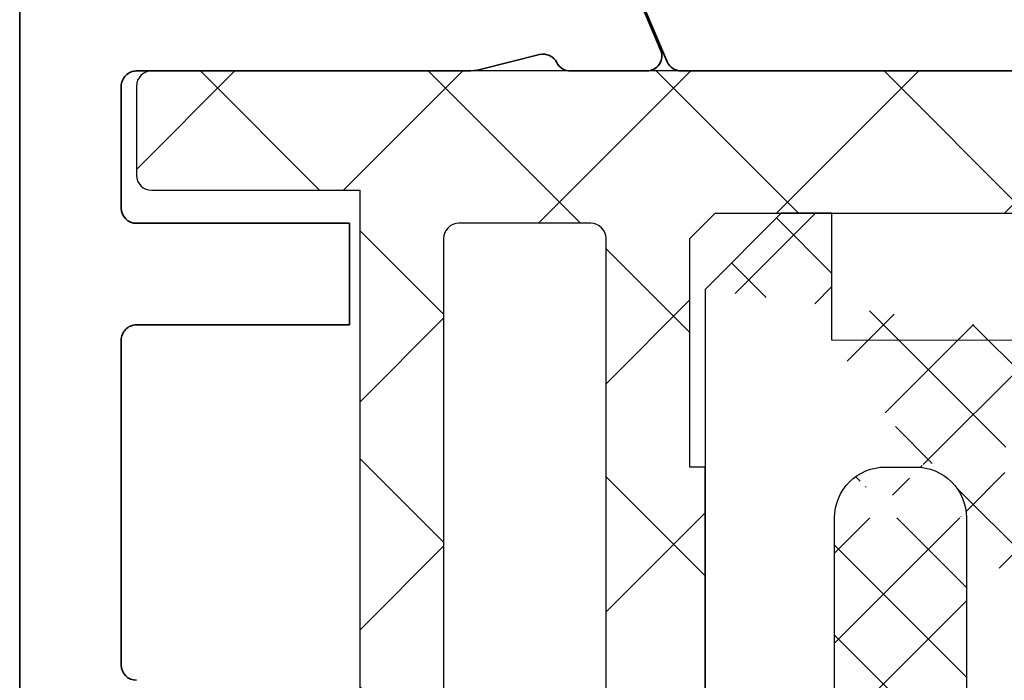
# Model space of a CAD drawing. Units: millimetres. Extents: x 0 to 1189, y -7524 to 0.
# Drawn here: x 268 to 287, y -1438 to -1425 of the extents above; entities that cross this region are included whole.
import ezdxf

# ---------------------------------------------------------------- set-up
doc = ezdxf.new("R2010")
doc.units = ezdxf.units.MM
for name, color, linetype in [('325458', 252, 'Continuous'), ('BLOCK 25702901140 Gleitprofil$0$325082_Gleitprofil', 8, 'Continuous'), ('BLOCK 325458-XX-1-20 Halteprofil$0$325458', 252, 'Continuous'), ('BLOCK_32552700120_Horizontalprofil unten$0$BLOCK_32552700120_Horizontalprofil unten', 3, 'Continuous'), ('XREF Pro Green ISO 34 HP FF OF unten$0$Duenn', 7, 'Continuous')]:
    doc.layers.add(name, color=color, linetype=linetype)

# ---------------------------------------------------------------- blocks, each defined once
blk = doc.blocks.new('BLOCK_32552700120_Horizontalprofil unten$0$BLOCK_32552700120_Horizontalprofil unten')
at = {"layer": 'BLOCK_32552700120_Horizontalprofil unten$0$BLOCK_32552700120_Horizontalprofil unten', "color": 3, "linetype": 'Continuous', "lineweight": 35}
for p, q in [((0, 0), (0, 67)), ((-2, 49.3), (-2, 55.7)), ((-6.5, 49), (-6.5, 47)), ((-2.3, 49), (-6.5, 49)), ((-2.3, 47), (-6.5, 47)), ((-2, 44.3), (-2, 46.7)), ((-10.85, 44), (-12.35, 44)), ((-10.241, 43.678), (-9.069, 43.97)), ((-8.827, 44), (-2.3, 44)), ((-12.626, 43.583), (-11.703, 41.407))]:
    blk.add_line(p, q, dxfattribs=at)
at = {"layer": 'BLOCK_32552700120_Horizontalprofil unten$0$BLOCK_32552700120_Horizontalprofil unten', "color": 8, "linetype": 'Continuous', "lineweight": 35}
for p, q in [((-13.03, 44), (-23.97, 44)), ((-12.753, 43.817), (-11.652, 41.222))]:
    blk.add_line(p, q, dxfattribs=at)
at = {"layer": 'BLOCK_32552700120_Horizontalprofil unten$0$BLOCK_32552700120_Horizontalprofil unten', "color": 3, "linetype": 'Continuous', "lineweight": 35}
for centre, radius, start, end in [((-2.3, 55.7), 0.3, 0, 90), ((-2.3, 49.3), 0.3, 270, 0), ((-2.3, 46.7), 0.3, 0, 90), ((-2.3, 44.3), 0.3, 270, 0), ((-12.35, 43.7), 0.3, 90, 203), ((-10.85, 43.7), 0.3, 26.6539, 90), ((-10.314, 43.969), 0.3, 206.6539, 284), ((-8.827, 43), 1, 90, 104)]:
    blk.add_arc(centre, radius, start, end, dxfattribs=at)
at = {"layer": 'BLOCK_32552700120_Horizontalprofil unten$0$BLOCK_32552700120_Horizontalprofil unten', "color": 8, "linetype": 'Continuous', "lineweight": 35}
blk.add_arc((-13.03, 43.7), 0.3, 23, 90, dxfattribs=at)
blk = doc.blocks.new('BLOCK_32552700120_Horizontalprofil unten')
at = {"layer": 'BLOCK_32552700120_Horizontalprofil unten$0$BLOCK_32552700120_Horizontalprofil unten', "rotation": 180}
blk.add_blockref('BLOCK_32552700120_Horizontalprofil unten$0$BLOCK_32552700120_Horizontalprofil unten', (0, 0), dxfattribs=at)
blk = doc.blocks.new('BLOCK 325458-XX-1-20 Halteprofil$0$325458-XX-1-20 Halteprofil')
at = {"layer": 'BLOCK 325458-XX-1-20 Halteprofil$0$325458'}
h = blk.add_hatch(dxfattribs=at)
h.set_pattern_fill('ANSI37', color=1)
h.set_pattern_definition([(45, (-3985.0262, -3379.7483), (-2.245064, 2.245064), []), (135, (-3985.0262, -3379.7483), (-2.245064, -2.245064), [])])
h.paths.add_polyline_path([(-15.9, 0, 0.414214), (-16.2, -0.3), (-16.2, -2.05, 0.414214), (-15.9, -2.35), (-11.8, -2.35), (-11.8, -22.8), (-9.8, -22.8, 0.414214), (-9.5, -22.5), (-9.5, -17.8), (-9.85, -17.8, -0.414214), (-10.15, -17.5), (-10.15, -15.3, -0.414214), (-9.85, -15), (-7.15, -15, -0.414214), (-6.85, -15.3), (-6.85, -17.5, -0.414214), (-7.15, -17.8), (-7.5, -17.8), (-7.5, -22.5, 0.414214), (-7.2, -22.8), (-5, -22.8), (-5, -21.8), (-6, -21.8), (-6, -19.3), (-5, -18.3), (-5, -17.8), (-5.3, -17.8), (-5.3, -14.3), (-5, -14.3), (-5, -7.8), (-5.3, -7.8), (-5.3, -3.3), (-4.8, -2.8), (4.8, -2.8), (5.3, -3.3), (5.3, -7.8), (5, -7.8), (5, -14.3), (5.3, -14.3), (5.3, -17.8), (5, -17.8), (5, -18.3), (6, -19.3), (6, -21.8), (5, -21.8), (5, -22.8), (7.2, -22.8, 0.414214), (7.5, -22.5), (7.5, -17.8), (7.15, -17.8, -0.414214), (6.85, -17.5), (6.85, -15.3, -0.414214), (7.15, -15), (9.85, -15, -0.414214), (10.15, -15.3), (10.15, -17.5, -0.414214), (9.85, -17.8), (9.5, -17.8), (9.5, -22.5, 0.414214), (9.8, -22.8), (11.8, -22.8), (11.8, -2.35), (15.9, -2.35, 0.414214), (16.2, -2.05), (16.2, -0.3, 0.414214), (15.9, 0)])
h.paths.add_polyline_path([(-7.25, -3, -0.414214), (-6.95, -3.3), (-6.95, -12.7, -0.414214), (-7.25, -13), (-9.85, -13, -0.414214), (-10.15, -12.7), (-10.15, -3.3, -0.414214), (-9.85, -3)], flags=16)
h.paths.add_polyline_path([(7.25, -3), (9.85, -3, -0.414214), (10.15, -3.3), (10.15, -12.7, -0.414214), (9.85, -13), (7.25, -13, -0.414214), (6.95, -12.7), (6.95, -3.3, -0.414214)], flags=16)
for p, q in [((15.9, 0), (-15.9, 0)), ((-16.2, -0.3), (-16.2, -2.05)), ((-15.9, -2.35), (-11.8, -2.35)), ((-11.8, -2.35), (-11.8, -22.8)), ((-5.3, -3.3), (-4.8, -2.8)), ((-4.8, -2.8), (4.8, -2.8)), ((-7.25, -3), (-9.85, -3)), ((-10.15, -3.3), (-10.15, -12.7)), ((-6.95, -12.7), (-6.95, -3.3)), ((-5.3, -7.8), (-5.3, -3.3)), ((-5, -7.8), (-5.3, -7.8)), ((-5, -14.3), (-5, -7.8))]:
    blk.add_line(p, q, dxfattribs=at)
for centre, start, end in [((-15.9, -0.3), 90, 180), ((-15.9, -2.05), 180, 270), ((-9.85, -3.3), 90, 180), ((-7.25, -3.3), 0, 90)]:
    blk.add_arc(centre, 0.3, start, end, dxfattribs=at)
blk = doc.blocks.new('BLOCK 325458-XX-1-20 Halteprofil')
at = {"layer": 'BLOCK 325458-XX-1-20 Halteprofil$0$325458'}
blk.add_blockref('BLOCK 325458-XX-1-20 Halteprofil$0$325458-XX-1-20 Halteprofil', (0, 0), dxfattribs=at)
blk = doc.blocks.new('BLOCK 25702901140 Gleitprofil$0$325082_Gleitprofil')
at = {"layer": 'BLOCK 25702901140 Gleitprofil$0$325082_Gleitprofil'}
h = blk.add_hatch(dxfattribs=at)
h.set_pattern_fill('ANSI37', color=1, scale=10, style=0)
h.set_pattern_definition([(45, (-374.6464, -384.6829), (-0.8838835, 0.8838835), []), (135, (-374.6464, -384.6829), (-0.8838835, -0.8838835), [])])
edge = h.paths.add_edge_path()
edge.add_line((8.7, 14.9998), (9.2, 14.9998))
edge.add_arc((9.2002, 16.0006), 1.0008, 269.98962, 359.95311)
edge.add_line((10.201, 15.9998), (10.201, 17.4998))
edge.add_line((10.201, 17.4998), (8.7, 18.9998))
edge.add_line((8.7, 18.9998), (7.69, 18.9998))
edge.add_line((7.69, 18.9998), (7.69, 16.4938))
edge.add_line((2.5, 16.4998), (2.5, 18.9998))
edge.add_line((2.5, 18.9998), (1.5, 18.9998))
edge.add_line((1.5, 18.9998), (0, 17.4968))
edge.add_line((7.69, 16.4938), (2.5, 16.4998))
edge.add_arc((9.2006, 5.9994), 1.0004, 0.0221, 90.03517)
edge.add_line((9.2, 6.9998), (8.7, 6.9998))
edge.add_arc((8.6998, 7.9996), 0.9998, 179.98732, 270.01268)
edge.add_line((7.7, 7.9998), (7.7, 13.9998))
edge.add_arc((3.5517, 12.9998), 1.0007, 135.03584, 180.0004)
edge.add_line((3.55, 13.9998), (4.15, 13.9998))
edge.add_arc((3.55, 13.0015), 0.9983, 90.00131, 135.03601)
edge.add_arc((4.1497, 12.9995), 1.0003, 0.0157, 89.9843)
edge.add_arc((8.7, 13.9998), 1, 89.99906, 180.00094)
edge.add_line((6.15, -1.0001), (8.4, -1.0001))
edge.add_line((8.4, -1.0001), (8.4, 0))
edge.add_line((8.4, 0), (7.863, 0.3926))
edge.add_line((7.863, 0.3926), (7.688, 0.9251))
edge.add_line((7.688, 0.9251), (7.688, 3.4855))
edge.add_arc((8.6973, 3.4728), 1.0093, 90.01486, 179.27666)
edge.add_line((8.697, 4.4821), (9.2, 4.4821))
edge.add_arc((9.2007, 5.4824), 1.0003, 269.95971, 359.98303)
edge.add_line((0, 0), (0, -1))
edge.add_line((0, -1), (1.55, -1))
edge.add_arc((1.5502, 0.0014), 1.0014, 269.98738, 314.96404)
edge.add_arc((1.5516, 0), 0.9994, 314.96653, 360.00194)
edge.add_arc((6.1498, -0.0003), 0.9998, 179.98423, 270.01004)
edge.add_line((-1, 2.5), (-1, 0))
edge.add_line((0, 3.5), (-1, 2.5))
edge.add_line((-1, 0), (0, 0))
edge.add_line((0, 17.4968), (0, 3.5))
edge.add_line((2.551, 0), (2.551, 12.9998))
edge.add_line((5.15, 12.9998), (5.15, 0))
edge.add_line((10.201, 5.4821), (10.201, 5.9998))
blk.add_lwpolyline([(9.201, 4.4821, 0.4142136), (10.201, 5.4821), (10.201, 5.9998, 0.4142136), (9.201, 6.9998), (8.7, 6.9998, -0.4142136), (7.7, 7.9998), (7.7, 13.9998, -0.4142136), (8.7, 14.9998), (9.201, 14.9998, 0.4142136), (10.201, 15.9998), (10.201, 17.4998), (8.7, 18.9998), (7.69, 18.9998), (7.69, 16.4938), (2.5, 16.4998), (2.5, 18.9998), (1.5, 18.9998), (0, 17.4968), (0, 3.5), (-1, 2.5), (-1, 0), (0, 0), (0, -1), (1.551, -1, 0.4142136), (2.551, 0), (2.551, 12.9998, -0.4142136), (3.551, 13.9998), (4.15, 13.9998, -0.4142136), (5.15, 12.9998), (5.15, -0.0001, 0.4142136), (6.15, -1.0001), (8.4, -1.0001), (8.4, 0), (7.863, 0.3926), (7.688, 0.9251), (7.688, 3.4821, -0.4142136), (8.688, 4.4821)], format="xyb", close=True, dxfattribs=at)
blk = doc.blocks.new('BLOCK 25702901140 Gleitprofil')
at = {"layer": 'BLOCK 25702901140 Gleitprofil$0$325082_Gleitprofil'}
blk.add_blockref('BLOCK 25702901140 Gleitprofil$0$325082_Gleitprofil', (0, 0), dxfattribs=at)
blk = doc.blocks.new('XREF Pro Green ISO 34 HP FF OF unten')
at = {"layer": 'XREF Pro Green ISO 34 HP FF OF unten$0$Duenn'}
for name, p in [('BLOCK_32552700120_Horizontalprofil unten', (0, 0)), ('BLOCK 325458-XX-1-20 Halteprofil', (18.5, -44)), ('BLOCK 25702901140 Gleitprofil', (13.5, -65.8))]:
    blk.add_blockref(name, p, dxfattribs=at)

msp = doc.modelspace()

# ---------------------------------------------------------------- linework, layer by layer
at = {"layer": '325458'}
for p, q in [((302.11817823, -1426.19999302), (270.31817823, -1426.19999302)), ((302.11817823, -1426.19999302), (270.31817823, -1426.19999302)), ((302.11817823, -1426.19999302), (270.31817823, -1426.19999302)), ((270.01817823, -1426.49999302), (270.01817823, -1428.24999302)), ((270.01817823, -1426.49999302), (270.01817823, -1428.24999302)), ((270.01817823, -1426.49999302), (270.01817823, -1428.24999302)), ((270.31817823, -1428.54999302), (274.41817823, -1428.54999302)), ((270.31817823, -1428.54999302), (274.41817823, -1428.54999302)), ((270.31817823, -1428.54999302), (274.41817823, -1428.54999302)), ((274.41817823, -1428.54999302), (274.41817823, -1448.99999302)), ((274.41817823, -1428.54999302), (274.41817823, -1448.99999302)), ((274.41817823, -1428.54999302), (274.41817823, -1448.99999302)), ((280.91817823, -1429.49999302), (281.41817823, -1428.99999302)), ((280.91817823, -1429.49999302), (281.41817823, -1428.99999302)), ((280.91817823, -1429.49999302), (281.41817823, -1428.99999302)), ((281.41817823, -1428.99999302), (291.01817823, -1428.99999302)), ((281.41817823, -1428.99999302), (291.01817823, -1428.99999302)), ((281.41817823, -1428.99999302), (291.01817823, -1428.99999302)), ((278.96817823, -1429.19999302), (276.36817823, -1429.19999302)), ((278.96817823, -1429.19999302), (276.36817823, -1429.19999302)), ((278.96817823, -1429.19999302), (276.36817823, -1429.19999302)), ((276.06817823, -1429.49999302), (276.06817823, -1438.89999302)), ((276.06817823, -1429.49999302), (276.06817823, -1438.89999302)), ((276.06817823, -1429.49999302), (276.06817823, -1438.89999302)), ((279.26817823, -1438.89999302), (279.26817823, -1429.49999302)), ((279.26817823, -1438.89999302), (279.26817823, -1429.49999302)), ((279.26817823, -1438.89999302), (279.26817823, -1429.49999302)), ((280.91817823, -1433.99999302), (280.91817823, -1429.49999302)), ((280.91817823, -1433.99999302), (280.91817823, -1429.49999302)), ((280.91817823, -1433.99999302), (280.91817823, -1429.49999302)), ((281.21817823, -1433.99999302), (280.91817823, -1433.99999302)), ((281.21817823, -1433.99999302), (280.91817823, -1433.99999302)), ((281.21817823, -1433.99999302), (280.91817823, -1433.99999302)), ((281.21817823, -1440.49999302), (281.21817823, -1433.99999302)), ((281.21817823, -1440.49999302), (281.21817823, -1433.99999302)), ((281.21817823, -1440.49999302), (281.21817823, -1433.99999302))]:
    msp.add_line(p, q, dxfattribs=at)
for centre, start, end in [((270.31817823, -1426.49999302), 90, 180), ((270.31817823, -1426.49999302), 90, 180), ((270.31817823, -1426.49999302), 90, 180), ((270.31817823, -1428.24999302), 180, 270), ((270.31817823, -1428.24999302), 180, 270), ((270.31817823, -1428.24999302), 180, 270), ((276.36817823, -1429.49999302), 90, 180), ((276.36817823, -1429.49999302), 90, 180), ((276.36817823, -1429.49999302), 90, 180), ((278.96817823, -1429.49999302), 0, 90), ((278.96817823, -1429.49999302), 0, 90), ((278.96817823, -1429.49999302), 0, 90)]:
    msp.add_arc(centre, 0.3, start, end, dxfattribs=at)

# ---------------------------------------------------------------- block references
msp.add_blockref('XREF Pro Green ISO 34 HP FF OF unten', (267.71817799, -1382.19999326))

doc.saveas('drawing.dxf')
